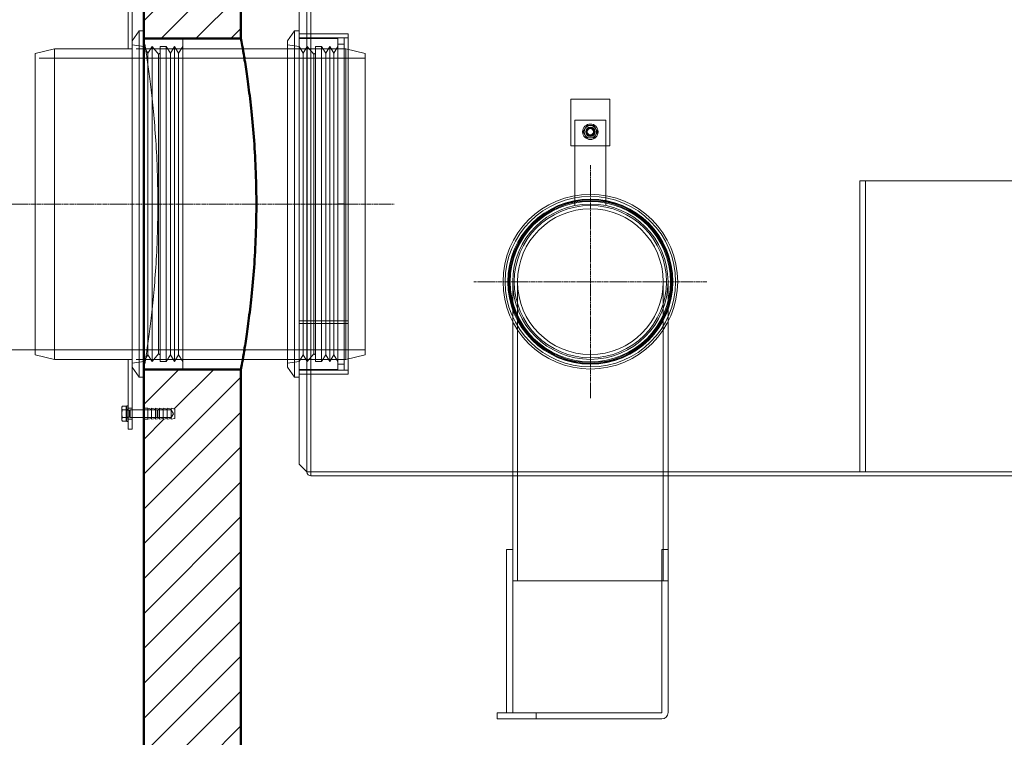
# Model space of a CAD drawing. Units: millimetres. Extents: x 2961 to 13761, y 11306 to 27315.
# Drawn here: x 10288 to 11556, y 21859 to 22783 of the extents above; entities that cross this region are included whole.
import ezdxf

# ---------------------------------------------------------------- set-up
doc = ezdxf.new("R2010")
doc.units = ezdxf.units.MM
doc.linetypes.add('CHAIN', pattern=[0.3543, 0.2362, -0.0295, 0.0591, -0.0295])
for name, color, linetype, lineweight in [('AM_0', 7, 'Continuous', 50), ('AM_8', 1, 'Continuous', 25), ('AM_oprema', 1, 'Continuous', 0), ('kote', 252, 'Continuous', 9)]:
    doc.layers.add(name, color=color, linetype=linetype, lineweight=lineweight)
doc.styles.get("Standard").update_dxf_attribs({"font": 'arial.ttf'})
doc.styles.add('Styl textu40', font='arial.ttf')
doc.dimstyles.new('VARIABEL-ST', dxfattribs={"dimscale": 40, "dimtxt": 7, "dimasz": 2.5, "dimexe": 1, "dimexo": 1, "dimgap": 0.6, "dimtad": 1, "dimdsep": 46, "dimtxsty": 'Standard', "dimcen": 0, "dimclrd": 256, "dimclre": 256, "dimclrt": 5, "dimadec": 0, "dimazin": 0, "dimtp": 0.1, "dimtm": 0.1, "dimtfac": 0.71, "dimtdec": 3, "dimtmove": 0, "dimatfit": 3, "dimfxl": 1, "dimtzin": 0, "dimarcsym": 0})

# ---------------------------------------------------------------- blocks, each defined once
blk = doc.blocks.new('*D196')
at = {"layer": 'DEFPOINTS', "color": 0, "transparency": 16777216}
for p in [(10572.9, 23025.6), (10134.5, 22357.9), (10312.9, 22357.9)]:
    blk.add_point(p, dxfattribs=at)
at = {"layer": 'kote', "lineweight": -2, "transparency": 16777216}
for p, q in [((10532.9, 23025.6), (10094.5, 23025.6)), ((10134.5, 22925.6), (10134.5, 22457.9)), ((10272.9, 22357.9), (10094.5, 22357.9))]:
    blk.add_line(p, q, dxfattribs=at)
at = {"layer": 'kote', "transparency": 16777216}
for points in [[(10117.8, 22925.6), (10151.1, 22925.6), (10134.5, 23025.6)], [(10117.8, 22457.9), (10151.1, 22457.9), (10134.5, 22357.9)]]:
    blk.add_solid(points, dxfattribs=at)
at = {"layer": 'kote', "transparency": 16777216, "insert": (10079.8, 22691.8), "char_height": 60, "attachment_point": 5, "rotation": 90, "style": 'Styl textu40'}
blk.add_mtext('668', dxfattribs=at)
blk = doc.blocks.new('*D197')
at = {"layer": 'DEFPOINTS', "color": 0, "transparency": 16777216}
for p in [(10312.9, 22357.9), (10134.5, 21275.6), (10447.9, 21275.6)]:
    blk.add_point(p, dxfattribs=at)
at = {"layer": 'kote', "lineweight": -2, "transparency": 16777216}
for p, q in [((10272.9, 22357.9), (10094.5, 22357.9)), ((10134.5, 22257.9), (10134.5, 21375.6)), ((10407.9, 21275.6), (10094.5, 21275.6))]:
    blk.add_line(p, q, dxfattribs=at)
at = {"layer": 'kote', "transparency": 16777216}
for points in [[(10117.8, 22257.9), (10151.1, 22257.9), (10134.5, 22357.9)], [(10117.8, 21375.6), (10151.1, 21375.6), (10134.5, 21275.6)]]:
    blk.add_solid(points, dxfattribs=at)
at = {"layer": 'kote', "transparency": 16777216, "insert": (10079.8, 21816.8), "char_height": 60, "attachment_point": 5, "rotation": 90, "style": 'Styl textu40'}
blk.add_mtext('1082', dxfattribs=at)

msp = doc.modelspace()

# ---------------------------------------------------------------- hatches: boundary and pattern name
at = {"layer": 'AM_8'}
h = msp.add_hatch(dxfattribs=at)
h.set_pattern_fill('ANSI31', color=256, scale=10, style=0)
h.set_pattern_definition([(45, (-16204.664, 14762.84), (-22.45064, 22.45064), [])])
h.paths.add_polyline_path([(10572.9, 22758.6), (10572.9, 22940.6), (10567.9, 22941.6), (10567.9, 22940.6), (10562.9, 22941.6), (10562.9, 22953.6), (10567.9, 22954.6), (10567.9, 22953.6), (10572.9, 22954.6), (10572.9, 23025.6), (10539, 23025.6, 0.39391), (10529.1, 23016.3), (10527.1, 22988.6), (10518.6, 22988.6), (10517.3, 22969.9, -0.39391), (10507.4, 22960.6), (10447.9, 22960.6), (10447.9, 22822.6), (10452.9, 22822.6), (10457.9, 22821.6), (10457.9, 22822.6), (10462.9, 22821.6), (10462.9, 22822.6), (10467.9, 22821.6), (10467.9, 22822.6), (10472.9, 22821.6), (10472.9, 22822.6), (10477.9, 22821.6), (10477.9, 22822.6), (10482.9, 22821.6), (10482.9, 22822.6), (10487.9, 22821.6), (10487.9, 22809.6), (10482.9, 22808.6), (10482.9, 22809.6), (10477.9, 22808.6), (10477.9, 22809.6), (10472.9, 22808.6), (10472.9, 22809.6), (10467.9, 22808.6), (10467.9, 22809.6), (10462.9, 22808.6), (10462.9, 22809.6), (10457.9, 22808.6), (10457.9, 22809.6), (10452.9, 22808.6), (10447.9, 22808.6), (10447.9, 22768.6), (10447.9, 22758.6), (10452.9, 22758.6), (10497.9, 22758.6)])
h.paths.add_polyline_path([(10572.9, 21495.6), (10572.9, 22332.6), (10497.9, 22332.6), (10452.9, 22332.6), (10447.9, 22332.6), (10447.9, 22282.6), (10452.9, 22282.6), (10457.9, 22281.6), (10457.9, 22282.6), (10462.9, 22281.6), (10462.9, 22282.6), (10467.9, 22281.6), (10467.9, 22282.6), (10472.9, 22281.6), (10472.9, 22282.6), (10477.9, 22281.6), (10477.9, 22282.6), (10482.9, 22281.6), (10482.9, 22282.6), (10487.9, 22281.6), (10487.9, 22269.6), (10482.9, 22268.6), (10482.9, 22269.6), (10477.9, 22268.6), (10477.9, 22269.6), (10472.9, 22268.6), (10472.9, 22269.6), (10467.9, 22268.6), (10467.9, 22269.6), (10462.9, 22268.6), (10462.9, 22269.6), (10457.9, 22268.6), (10457.9, 22269.6), (10452.9, 22268.6), (10447.9, 22268.6), (10447.9, 21275.6), (10467.9, 21275.6), (11672.9, 21275.6), (11672.9, 21475.6), (11627.9, 21475.6), (11627.9, 21470.6), (11626.9, 21465.6), (11627.9, 21465.6), (11626.9, 21460.6), (11627.9, 21460.6), (11626.9, 21455.6), (11627.9, 21455.6), (11626.9, 21450.6), (11627.9, 21450.6), (11626.9, 21445.6), (11627.9, 21445.6), (11626.9, 21440.6), (11627.9, 21440.6), (11626.9, 21435.6), (11614.9, 21435.6), (11613.9, 21440.6), (11614.9, 21440.6), (11613.9, 21445.6), (11614.9, 21445.6), (11613.9, 21450.6), (11614.9, 21450.6), (11613.9, 21455.6), (11614.9, 21455.6), (11613.9, 21460.6), (11614.9, 21460.6), (11613.9, 21465.6), (11614.9, 21465.6), (11613.9, 21470.6), (11613.9, 21475.6), (10572.9, 21475.6)])

# ---------------------------------------------------------------- linework, layer by layer
at = {"layer": 'AM_0'}
for p, q in [((10572.9, 23025.6), (10572.9, 22758.6)), ((10447.9, 22960.6), (10447.9, 22758.6)), ((10447.9, 21275.6), (10447.9, 22960.6)), ((10572.9, 22758.6), (10447.9, 22758.6)), ((10572.9, 22332.6), (10447.9, 22332.6)), ((10572.9, 22332.6), (10572.9, 21495.6))]:
    msp.add_line(p, q, dxfattribs=at)
msp.add_open_spline([(10572.9, 22332.6), (10572.9, 22332.6), (10572.9, 22332.9), (10573.2, 22334.3), (10573.4, 22335.3), (10574.1, 22339.3), (10574.9, 22343.4), (10576.7, 22354.3), (10577.8, 22361.1), (10580.3, 22376.7), (10581.5, 22385.6), (10584, 22404.5), (10585.3, 22415.1), (10587.8, 22438.3), (10588.9, 22450.9), (10590.8, 22477.1), (10591.5, 22490.8), (10592.3, 22511.5), (10592.5, 22518.4), (10592.7, 22532.1), (10592.8, 22538.9), (10592.8, 22552.3), (10592.7, 22559.1), (10592.5, 22572.9), (10592.3, 22579.8), (10591.5, 22600.4), (10590.8, 22614.1), (10588.9, 22640.3), (10587.8, 22652.9), (10585.3, 22676.1), (10584, 22686.8), (10581.5, 22705.7), (10580.3, 22714.5), (10577.8, 22730.2), (10576.7, 22736.9), (10574.9, 22747.8), (10574.1, 22751.9), (10573.4, 22756), (10573.2, 22757), (10572.9, 22758.3), (10572.9, 22758.6), (10572.9, 22758.6)], degree=3, knots=[32.17371, 32.17371, 32.17371, 32.17371, 34.184526, 34.184526, 36.195341, 36.195341, 40.216973, 40.216973, 44.238604, 44.238604, 48.260235, 48.260235, 52.282032, 52.282032, 56.303828, 56.303828, 60.325624, 60.325624, 62.336522, 62.336522, 64.34742, 64.34742, 66.358318, 66.358318, 68.369216, 68.369216, 72.391013, 72.391013, 76.412809, 76.412809, 80.434605, 80.434605, 84.456236, 84.456236, 88.477868, 88.477868, 92.499499, 92.499499, 94.510315, 94.510315, 96.52113, 96.52113, 96.52113, 96.52113], dxfattribs=at)
at = {"layer": 'AM_oprema', "ltscale": 13.177457}
msp.add_line((10647.9, 22905.6), (10647.9, 22210.7), dxfattribs=at)
at = {"layer": 'AM_oprema', "ltscale": 13.082642}
for p, q in [((10657.9, 22890.6), (10657.9, 22200.7)), ((10662.9, 22890.6), (10662.9, 22200.7))]:
    msp.add_line(p, q, dxfattribs=at)
at = {"layer": 'AM_oprema'}
for p, q in [((10427.9, 22835.6), (10427.9, 22745.6)), ((10432.9, 22754.8), (10432.9, 22835.6)), ((10447.9, 22808.6), (10447.9, 22768.6)), ((10432.9, 22755.8), (10441.9, 22768.6)), ((10441.9, 22768.6), (10441.9, 22322.6)), ((10447.9, 22768.6), (10441.9, 22768.6)), ((10447.9, 22768.6), (10447.9, 22322.6)), ((10432.9, 22754.8), (10432.9, 22336.4)), ((10307.9, 22739.6), (10332.9, 22745.6)), ((10307.9, 22351.6), (10307.9, 22739.6)), ((10332.9, 22745.6), (10332.9, 22345.6)), ((10332.9, 22745.6), (10427.9, 22745.6)), ((10427.9, 22745.6), (10432.9, 22745.6)), ((10307.9, 22351.6), (10332.9, 22345.6)), ((10332.9, 22345.6), (10427.9, 22345.6)), ((10427.9, 22345.6), (10432.9, 22345.6)), ((10427.9, 22345.6), (10427.9, 22255.6)), ((10432.9, 22255.6), (10432.9, 22336.4)), ((10432.9, 22335.5), (10441.9, 22322.6)), ((10447.9, 22322.6), (10441.9, 22322.6)), ((10447.9, 22322.6), (10447.9, 22282.6)), ((10419.5, 22284.1), (10420.2, 22285.4)), ((10419.5, 22284.1), (10419.5, 22283)), ((10419.5, 22283), (10419.5, 22275.6)), ((10425.3, 22285.4), (10420.2, 22285.4)), ((10425.3, 22280.5), (10420.2, 22280.5)), ((10425.3, 22285.4), (10425.3, 22280.5)), ((10425.3, 22283.3), (10425.9, 22283.3)), ((10425.3, 22280.5), (10425.3, 22270.7)), ((10425.9, 22265.6), (10425.9, 22285.6)), ((10427.9, 22285.6), (10425.9, 22285.6)), ((10432.9, 22280.6), (10447.9, 22280.6)), ((10447.9, 22268.6), (10447.9, 22282.6)), ((10419.5, 22275.6), (10419.5, 22268.3)), ((10419.5, 22268.3), (10419.5, 22267.1)), ((10419.5, 22267.1), (10420.2, 22265.8)), ((10425.3, 22270.7), (10420.2, 22270.7)), ((10425.3, 22265.8), (10420.2, 22265.8)), ((10425.3, 22270.7), (10425.3, 22265.8)), ((10425.3, 22267.9), (10425.9, 22267.9)), ((10427.9, 22265.6), (10425.9, 22265.6)), ((10432.9, 22270.6), (10447.9, 22270.6)), ((10427.9, 22255.6), (10432.9, 22255.6))]:
    msp.add_line(p, q, dxfattribs=at)
at = {"layer": 'AM_oprema', "ltscale": 1.991379}
for p, q in [((10632.9, 22755.8), (10641.9, 22768.6)), ((10632.9, 22335.5), (10641.9, 22322.6))]:
    msp.add_line(p, q, dxfattribs=at)
at = {"layer": 'AM_oprema', "ltscale": 13.285075}
msp.add_line((10641.9, 22768.6), (10641.9, 22322.6), dxfattribs=at)
at = {"layer": 'AM_oprema', "ltscale": 0.76141}
for p, q in [((10647.9, 22768.6), (10641.9, 22768.6)), ((10647.9, 22322.6), (10641.9, 22322.6))]:
    msp.add_line(p, q, dxfattribs=at)
at = {"layer": 'AM_oprema', "ltscale": 10.154738}
for p, q in [((10647.9, 22764.6), (10710.9, 22764.6)), ((10647.9, 22759.6), (10710.9, 22759.6)), ((10710.9, 22395.2), (10647.9, 22395.2)), ((10710.9, 22395.2), (10647.9, 22395.2)), ((10647.9, 22391.7), (10710.9, 22391.7)), ((10647.9, 22391.7), (10710.9, 22391.7)), ((10647.9, 22331.6), (10710.9, 22331.6)), ((10647.9, 22326.6), (10710.9, 22326.6))]:
    msp.add_line(p, q, dxfattribs=at)
at = {"layer": 'AM_oprema', "ltscale": 0.634492}
for p, q in [((10657.9, 22764.6), (10662.9, 22764.6)), ((10657.9, 22326.6), (10662.9, 22326.6)), ((10427.9, 22282.6), (10432.9, 22282.6)), ((10447.9, 22282.6), (10452.9, 22282.6)), ((10427.9, 22268.6), (10432.9, 22268.6)), ((10447.9, 22268.6), (10452.9, 22268.6))]:
    msp.add_line(p, q, dxfattribs=at)
at = {"layer": 'AM_oprema', "ltscale": 12.76265}
msp.add_line((10710.9, 22391.7), (10710.9, 22764.6), dxfattribs=at)
at = {"layer": 'AM_oprema', "ltscale": 1.924974}
for p, q in [((10447.9, 22748.4), (10432.9, 22750.6)), ((10647.9, 22748.4), (10632.9, 22750.6)), ((10447.9, 22342.9), (10432.9, 22340.6)), ((10647.9, 22342.9), (10632.9, 22340.6))]:
    msp.add_line(p, q, dxfattribs=at)
at = {"layer": 'AM_oprema', "ltscale": 6.345819}
for p, q in [((10497.9, 22758.6), (10447.9, 22758.6)), ((10697.9, 22758.6), (10647.9, 22758.6)), ((11047.9, 22680.6), (10997.9, 22680.6)), ((10997.9, 22620.6), (11047.9, 22620.6)), ((10497.9, 22332.6), (10447.9, 22332.6)), ((10697.9, 22332.6), (10647.9, 22332.6))]:
    msp.add_line(p, q, dxfattribs=at)
at = {"layer": 'AM_oprema', "ltscale": 1.269084}
for p, q in [((10453.2, 22739.9), (10447.9, 22748.4)), ((10453.2, 22739.9), (10458.4, 22748.4)), ((10482.1, 22739.9), (10476.8, 22748.4)), ((10482.1, 22739.9), (10487.4, 22748.4)), ((10492.6, 22739.9), (10487.4, 22748.4)), ((10492.6, 22739.9), (10497.9, 22748.4)), ((10653.2, 22739.9), (10647.9, 22748.4)), ((10653.2, 22739.9), (10658.4, 22748.4)), ((10682.1, 22739.9), (10676.8, 22748.4)), ((10682.1, 22739.9), (10687.4, 22748.4)), ((10692.6, 22739.9), (10687.4, 22748.4)), ((10692.6, 22739.9), (10697.9, 22748.4)), ((10453.2, 22351.4), (10447.9, 22342.9)), ((10453.2, 22351.4), (10458.4, 22342.9)), ((10482.1, 22351.4), (10476.8, 22342.9)), ((10482.1, 22351.4), (10487.4, 22342.9)), ((10492.6, 22351.4), (10487.4, 22342.9)), ((10492.6, 22351.4), (10497.9, 22342.9)), ((10653.2, 22351.4), (10647.9, 22342.9)), ((10653.2, 22351.4), (10658.4, 22342.9)), ((10682.1, 22351.4), (10676.8, 22342.9)), ((10682.1, 22351.4), (10687.4, 22342.9)), ((10692.6, 22351.4), (10687.4, 22342.9)), ((10692.6, 22351.4), (10697.9, 22342.9))]:
    msp.add_line(p, q, dxfattribs=at)
at = {"layer": 'AM_oprema', "ltscale": 12.833613}
for p, q in [((10458.4, 22748.4), (10458.4, 22342.9)), ((10468.8, 22748.4), (10468.8, 22342.9)), ((10476.8, 22748.4), (10476.8, 22342.9)), ((10487.4, 22748.4), (10487.4, 22342.9)), ((10658.4, 22748.4), (10658.4, 22342.9)), ((10668.8, 22748.4), (10668.8, 22342.9)), ((10676.8, 22748.4), (10676.8, 22342.9)), ((10687.4, 22748.4), (10687.4, 22342.9))]:
    msp.add_line(p, q, dxfattribs=at)
at = {"layer": 'AM_oprema', "ltscale": 1.632692}
for p, q in [((10466.8, 22738.6), (10458.4, 22748.4)), ((10666.8, 22738.6), (10658.4, 22748.4)), ((10466.8, 22352.6), (10458.4, 22342.9)), ((10666.8, 22352.6), (10658.4, 22342.9))]:
    msp.add_line(p, q, dxfattribs=at)
at = {"layer": 'AM_oprema', "ltscale": 1.015247}
for p, q in [((10476.8, 22748.4), (10468.8, 22748.4)), ((10676.8, 22748.4), (10668.8, 22748.4)), ((10697.9, 22759.6), (10705.9, 22759.6)), ((10697.9, 22751.6), (10705.9, 22751.6)), ((10697.9, 22545.7), (10705.9, 22545.7)), ((10705.9, 22545.7), (10697.9, 22545.7)), ((10697.9, 22545.6), (10705.9, 22545.6)), ((10705.9, 22545.6), (10697.9, 22545.6)), ((10705.9, 22545.7), (10705.9, 22545.7)), ((10476.8, 22342.9), (10468.8, 22342.9)), ((10676.8, 22342.9), (10668.8, 22342.9)), ((10697.9, 22339.6), (10705.9, 22339.6)), ((10697.9, 22331.6), (10705.9, 22331.6)), ((10914.9, 22100.6), (10922.9, 22100.6)), ((11114.9, 22100.6), (11122.9, 22100.6)), ((11122.9, 22060.6), (11114.9, 22060.6)), ((10902.9, 21882.6), (10902.9, 21890.6)), ((10952.9, 21890.6), (10952.9, 21882.6))]:
    msp.add_line(p, q, dxfattribs=at)
at = {"layer": 'AM_oprema', "ltscale": 12.689332}
msp.add_line((10497.9, 22758.6), (10497.9, 22332.6), dxfattribs=at)
at = {"layer": 'AM_oprema', "ltscale": 13.301805}
msp.add_line((10632.9, 22755.8), (10632.9, 22335.5), dxfattribs=at)
at = {"layer": 'AM_oprema', "ltscale": 13.544221}
for p, q in [((10697.9, 22545.7), (10697.9, 22759.6)), ((10705.9, 22545.7), (10705.9, 22759.6))]:
    msp.add_line(p, q, dxfattribs=at)
at = {"layer": 'AM_oprema', "ltscale": 12.894906}
for p, q in [((10437.9, 22745.6), (10707.9, 22745.6)), ((10437.9, 22345.6), (10707.9, 22345.6))]:
    msp.add_line(p, q, dxfattribs=at)
at = {"layer": 'AM_oprema', "ltscale": 13.115289}
for p, q in [((10453.2, 22739.9), (10453.2, 22351.4)), ((10482.1, 22739.9), (10482.1, 22351.4)), ((10492.6, 22739.9), (10492.6, 22351.4)), ((10653.2, 22739.9), (10653.2, 22351.4)), ((10682.1, 22739.9), (10682.1, 22351.4)), ((10692.6, 22739.9), (10692.6, 22351.4))]:
    msp.add_line(p, q, dxfattribs=at)
at = {"layer": 'AM_oprema', "ltscale": 0.299236}
for p, q in [((10466.8, 22738.6), (10468.8, 22739.9)), ((10666.8, 22738.6), (10668.8, 22739.9)), ((10466.8, 22352.6), (10468.8, 22351.4)), ((10666.8, 22352.6), (10668.8, 22351.4))]:
    msp.add_line(p, q, dxfattribs=at)
at = {"layer": 'AM_oprema', "ltscale": 13.030891}
for p, q in [((10466.8, 22738.6), (10466.8, 22352.6)), ((10666.8, 22738.6), (10666.8, 22352.6))]:
    msp.add_line(p, q, dxfattribs=at)
at = {"layer": 'AM_oprema', "ltscale": 12.659545}
msp.add_line((10707.9, 22345.6), (10707.9, 22745.6), dxfattribs=at)
at = {"layer": 'AM_oprema', "ltscale": 3.262961}
for p, q in [((10732.9, 22739.6), (10707.9, 22745.6)), ((10732.9, 22351.6), (10707.9, 22345.6))]:
    msp.add_line(p, q, dxfattribs=at)
at = {"layer": 'AM_oprema', "ltscale": 13.098409}
msp.add_line((10732.9, 22739.6), (10732.9, 22351.6), dxfattribs=at)
at = {"layer": 'AM_oprema', "ltscale": 12.626263}
for p, q in [((10312.9, 22733.3), (10732.9, 22733.3)), ((10312.9, 22357.9), (10732.9, 22357.9))]:
    msp.add_line(p, q, dxfattribs=at)
at = {"layer": 'AM_oprema', "ltscale": 7.615002}
for p, q in [((10997.9, 22680.6), (10997.9, 22620.6)), ((11047.9, 22620.6), (11047.9, 22680.6))]:
    msp.add_line(p, q, dxfattribs=at)
at = {"layer": 'AM_oprema', "ltscale": 11.822524}
for p, q in [((11002.9, 22543.6), (11002.9, 22653.6)), ((11042.9, 22653.6), (11042.9, 22543.6))]:
    msp.add_line(p, q, dxfattribs=at)
at = {"layer": 'AM_oprema', "ltscale": 5.076635}
msp.add_line((11002.9, 22653.6), (11042.9, 22653.6), dxfattribs=at)
at = {"layer": 'AM_oprema', "linetype": 'CHAIN', "ltscale": 23.990969}
for p, q in [((11022.9, 22595.6), (11022.9, 22295.6)), ((10225.4, 22545.6), (10770.4, 22545.6)), ((11172.9, 22445.6), (10872.9, 22445.6))]:
    msp.add_line(p, q, dxfattribs=at)
at = {"layer": 'AM_oprema', "ltscale": 13.048417}
msp.add_line((11369.9, 22575.6), (11969, 22575.6), dxfattribs=at)
at = {"layer": 'AM_oprema', "ltscale": 13.432195}
for p, q in [((11369.9, 22200.6), (11369.9, 22575.6)), ((11377, 22575.6), (11377, 22200.6))]:
    msp.add_line(p, q, dxfattribs=at)
at = {"layer": 'AM_oprema', "ltscale": 0.126818}
msp.add_line((10697.9, 22545.7), (10697.9, 22545.7), dxfattribs=at)
at = {"layer": 'AM_oprema', "ltscale": 0.004618}
msp.add_line((10697.9, 22545.7), (10697.9, 22545.6), dxfattribs=at)
at = {"layer": 'AM_oprema', "ltscale": 13.545699}
for p, q in [((10697.9, 22331.6), (10697.9, 22545.6)), ((10705.9, 22331.6), (10705.9, 22545.6))]:
    msp.add_line(p, q, dxfattribs=at)
at = {"layer": 'AM_oprema', "ltscale": 0.004463}
msp.add_line((10705.9, 22545.6), (10705.9, 22545.7), dxfattribs=at)
at = {"layer": 'AM_oprema', "ltscale": 12.357618}
msp.add_line((10922.9, 22100.6), (10922.9, 22445.6), dxfattribs=at)
at = {"layer": 'AM_oprema', "ltscale": 12.411347}
for p, q in [((10929.1, 22060.6), (10929.1, 22445.6)), ((11116.7, 22060.6), (11116.7, 22445.6)), ((11122.9, 22060.6), (11122.9, 22445.6))]:
    msp.add_line(p, q, dxfattribs=at)
at = {"layer": 'AM_oprema', "ltscale": 13.967113}
msp.add_line((10710.9, 22326.6), (10710.9, 22391.7), dxfattribs=at)
at = {"layer": 'AM_oprema', "ltscale": 0.00481}
msp.add_line((10710.9, 22391.7), (10710.9, 22391.7), dxfattribs=at)
at = {"layer": 'AM_oprema', "ltscale": 0.253737}
for p, q in [((10427.9, 22280.9), (10425.9, 22280.9)), ((10427.9, 22270.4), (10425.9, 22270.4))]:
    msp.add_line(p, q, dxfattribs=at)
at = {"layer": 'AM_oprema', "ltscale": 0.454233}
for p, q in [((10425.9, 22280.2), (10429.5, 22280.2)), ((10425.9, 22271), (10429.5, 22271))]:
    msp.add_line(p, q, dxfattribs=at)
at = {"layer": 'AM_oprema', "ltscale": 0.127559}
for p, q in [((10429.5, 22280.2), (10430.4, 22280.6)), ((10429.5, 22271), (10430.4, 22270.6))]:
    msp.add_line(p, q, dxfattribs=at)
at = {"layer": 'AM_oprema', "ltscale": 1.831667}
msp.add_line((10429.5, 22271), (10429.5, 22280.2), dxfattribs=at)
at = {"layer": 'AM_oprema', "ltscale": 1.993529}
for p, q in [((10430.4, 22270.6), (10430.4, 22280.6)), ((10448.9, 22280.6), (10448.9, 22270.6)), ((10465, 22270.6), (10465, 22280.6))]:
    msp.add_line(p, q, dxfattribs=at)
at = {"layer": 'AM_oprema', "ltscale": 0.317196}
for p, q in [((10430.4, 22280.6), (10432.9, 22280.6)), ((10430.4, 22270.6), (10432.9, 22270.6))]:
    msp.add_line(p, q, dxfattribs=at)
at = {"layer": 'AM_oprema', "ltscale": 0.17939}
for p, q in [((10448.9, 22280.6), (10447.9, 22281.6)), ((10448.9, 22270.6), (10447.9, 22269.6))]:
    msp.add_line(p, q, dxfattribs=at)
at = {"layer": 'AM_oprema', "ltscale": 2.167631}
for p, q in [((10447.9, 22280.6), (10465, 22280.6)), ((10447.9, 22270.6), (10465, 22270.6))]:
    msp.add_line(p, q, dxfattribs=at)
at = {"layer": 'AM_oprema', "ltscale": 4.315125}
for p, q in [((10482.9, 22280.6), (10448.9, 22280.6)), ((10482.9, 22270.6), (10448.9, 22270.6))]:
    msp.add_line(p, q, dxfattribs=at)
at = {"layer": 'AM_oprema', "ltscale": 2.790981}
for p, q in [((10452.9, 22268.6), (10452.9, 22282.6)), ((10457.9, 22268.6), (10457.9, 22282.6)), ((10462.9, 22268.6), (10462.9, 22282.6)), ((10467.9, 22268.6), (10467.9, 22282.6)), ((10472.9, 22268.6), (10472.9, 22282.6)), ((10477.9, 22268.6), (10477.9, 22282.6)), ((10482.9, 22268.6), (10482.9, 22282.6))]:
    msp.add_line(p, q, dxfattribs=at)
at = {"layer": 'AM_oprema', "ltscale": 0.647059}
for p, q in [((10457.9, 22281.6), (10452.9, 22282.6)), ((10462.9, 22281.6), (10457.9, 22282.6)), ((10467.9, 22281.6), (10462.9, 22282.6)), ((10472.9, 22281.6), (10467.9, 22282.6)), ((10477.9, 22281.6), (10472.9, 22282.6)), ((10482.9, 22281.6), (10477.9, 22282.6)), ((10487.9, 22281.6), (10482.9, 22282.6)), ((10457.9, 22269.6), (10452.9, 22268.6)), ((10462.9, 22269.6), (10457.9, 22268.6)), ((10467.9, 22269.6), (10462.9, 22268.6)), ((10472.9, 22269.6), (10467.9, 22268.6)), ((10477.9, 22269.6), (10472.9, 22268.6)), ((10482.9, 22269.6), (10477.9, 22268.6)), ((10487.9, 22269.6), (10482.9, 22268.6))]:
    msp.add_line(p, q, dxfattribs=at)
at = {"layer": 'AM_oprema', "ltscale": 0.165071}
for p, q in [((10465.9, 22279.7), (10465, 22280.6)), ((10465.9, 22271.5), (10465, 22270.6))]:
    msp.add_line(p, q, dxfattribs=at)
at = {"layer": 'AM_oprema', "ltscale": 1.626632}
msp.add_line((10465.9, 22279.7), (10465.9, 22271.5), dxfattribs=at)
at = {"layer": 'AM_oprema', "ltscale": 0.740236}
for q in [(10482.9, 22280.6), (10482.9, 22270.6)]:
    msp.add_line((10485.9, 22275.6), q, dxfattribs=at)
at = {"layer": 'AM_oprema', "ltscale": 2.392255}
msp.add_line((10487.9, 22269.6), (10487.9, 22281.6), dxfattribs=at)
at = {"layer": 'AM_oprema', "ltscale": 1.794797}
msp.add_line((10657.9, 22200.7), (10647.9, 22210.7), dxfattribs=at)
at = {"layer": 'AM_oprema', "ltscale": 0.647184}
msp.add_line((10663, 22200.7), (10657.9, 22200.7), dxfattribs=at)
at = {"layer": 'AM_oprema', "ltscale": 1.016651}
msp.add_line((10663, 22200.7), (10663, 22195.6), dxfattribs=at)
at = {"layer": 'AM_oprema', "ltscale": 13.156075}
msp.add_line((10663, 22200.6), (11968.9, 22200.6), dxfattribs=at)
at = {"layer": 'AM_oprema', "ltscale": 13.022566}
msp.add_line((12682.8, 22195.6), (10663, 22195.6), dxfattribs=at)
at = {"layer": 'AM_oprema', "ltscale": 13.539652}
for p, q in [((10914.9, 22100.6), (10914.9, 21890.6)), ((10922.9, 21890.6), (10922.9, 22100.6))]:
    msp.add_line(p, q, dxfattribs=at)
at = {"layer": 'AM_oprema', "ltscale": 13.533204}
for p, q in [((11114.9, 22100.6), (11114.9, 21890.7)), ((11122.9, 21890.7), (11122.9, 22100.6))]:
    msp.add_line(p, q, dxfattribs=at)
at = {"layer": 'AM_oprema', "ltscale": 12.610502}
msp.add_line((10922.9, 22060.6), (11114.9, 22060.6), dxfattribs=at)
at = {"layer": 'AM_oprema', "ltscale": 0.282564}
msp.add_line((11122.9, 22060.6), (11122.9, 22060.6), dxfattribs=at)
at = {"layer": 'AM_oprema', "ltscale": 12.01412}
for p, q in [((10902.9, 21890.6), (10952.9, 21890.6)), ((10952.9, 21882.6), (10902.9, 21882.6))]:
    msp.add_line(p, q, dxfattribs=at)
at = {"layer": 'AM_oprema', "ltscale": 13.048034}
for p, q in [((11114.8, 21890.6), (10952.9, 21890.6)), ((10952.9, 21882.6), (11114.8, 21882.6))]:
    msp.add_line(p, q, dxfattribs=at)
at = {"layer": 'AM_oprema', "ltscale": 10.127636}
msp.add_circle((11022.9, 22638.6), 10, dxfattribs=at)
at = {"layer": 'AM_oprema', "ltscale": 4.78461}
msp.add_circle((11022.9, 22638.6), 6, dxfattribs=at)
at = {"layer": 'AM_oprema', "ltscale": 4.186521}
msp.add_circle((11022.9, 22638.6), 5.25, dxfattribs=at)
at = {"layer": 'AM_oprema', "ltscale": 3.987158}
msp.add_circle((11022.9, 22638.6), 5, dxfattribs=at)
at = {"layer": 'AM_oprema', "ltscale": 3.221605}
msp.add_circle((11022.9, 22638.6), 4.04, dxfattribs=at)
at = {"layer": 'AM_oprema', "ltscale": 13.404224}
msp.add_circle((11022.9, 22445.6), 112.5, dxfattribs=at)
at = {"layer": 'AM_oprema', "ltscale": 13.076565}
msp.add_circle((11022.9, 22445.6), 109.8, dxfattribs=at)
at = {"layer": 'AM_oprema', "ltscale": 13.450767}
msp.add_circle((11022.9, 22445.6), 106.3, dxfattribs=at)
at = {"layer": 'AM_oprema', "ltscale": 13.324171}
msp.add_circle((11022.9, 22445.6), 105.3, dxfattribs=at)
at = {"layer": 'AM_oprema', "ltscale": 13.197576}
msp.add_circle((11022.9, 22445.6), 104.3, dxfattribs=at)
at = {"layer": 'AM_oprema', "ltscale": 13.07098}
msp.add_circle((11022.9, 22445.6), 103.3, dxfattribs=at)
at = {"layer": 'AM_oprema', "ltscale": 12.963446}
msp.add_circle((11022.9, 22445.6), 100, dxfattribs=at)
msp.add_circle((11022.9, 22445.6), 100, dxfattribs=at)
at = {"layer": 'AM_oprema', "ltscale": 13.233444}
msp.add_circle((11022.9, 22445.6), 98, dxfattribs=at)
at = {"layer": 'AM_oprema', "ltscale": 12.835252}
msp.add_circle((11022.9, 22445.6), 93.8, dxfattribs=at)
msp.add_circle((11022.9, 22445.6), 93.8, dxfattribs=at)
at = {"layer": 'AM_oprema', "ltscale": 1.063169}
for start, end in [(90, 150), (30, 90), (150, 210), (210, 270), (270, 330), (330, 30)]:
    msp.add_arc((11022.9, 22638.6), 8, start, end, dxfattribs=at)
at = {"layer": 'AM_oprema', "ltscale": 1.016651}
msp.add_arc((10663, 22200.7), 5.1, 180, 270, dxfattribs=at)
at = {"layer": 'AM_oprema', "ltscale": 0.019836}
for centre, start, end in [((10663, 22200.7), 180, 270), ((11114.8, 21890.7), 270, 0)]:
    msp.add_arc(centre, 0.1, start, end, dxfattribs=at)
at = {"layer": 'AM_oprema', "ltscale": 1.61474}
msp.add_arc((11114.8, 21890.7), 8.1, 270, 0, dxfattribs=at)
at = {"layer": 'AM_oprema'}
msp.add_open_spline([(10447.9, 22758.6), (10447.9, 22758.6), (10447.9, 22758.3), (10448.2, 22757), (10448.3, 22756), (10449, 22751.9), (10449.7, 22747.8), (10451.4, 22736.9), (10452.4, 22730.2), (10454.6, 22714.5), (10455.7, 22705.7), (10458, 22686.8), (10459.1, 22676.1), (10461.3, 22652.9), (10462.4, 22640.3), (10464.1, 22614.1), (10464.8, 22600.4), (10465.4, 22579.8), (10465.6, 22572.9), (10465.8, 22559.1), (10465.9, 22552.3), (10465.9, 22538.9), (10465.8, 22532.1), (10465.6, 22518.4), (10465.4, 22511.5), (10464.8, 22490.8), (10464.1, 22477.2), (10462.4, 22450.9), (10461.3, 22438.4), (10459.1, 22415.1), (10458, 22404.5), (10455.7, 22385.6), (10454.6, 22376.7), (10452.4, 22361.1), (10451.4, 22354.3), (10449.7, 22343.4), (10449, 22339.3), (10448.3, 22335.3), (10448.2, 22334.3), (10447.9, 22332.9), (10447.9, 22332.6), (10447.9, 22332.6)], degree=3, knots=[32.159106, 32.159106, 32.159106, 32.159106, 34.169023, 34.169023, 36.178939, 36.178939, 40.198772, 40.198772, 44.218606, 44.218606, 48.238439, 48.238439, 52.258382, 52.258382, 56.278325, 56.278325, 60.298269, 60.298269, 62.30824, 62.30824, 64.318212, 64.318212, 66.328184, 66.328184, 68.338155, 68.338155, 72.358099, 72.358099, 76.378042, 76.378042, 80.397985, 80.397985, 84.417819, 84.417819, 88.437652, 88.437652, 92.457485, 92.457485, 94.467401, 94.467401, 96.477318, 96.477318, 96.477318, 96.477318], dxfattribs=at)
at = {"layer": 'AM_oprema', "ltscale": 0.595096}
for points in [[(11016, 22642.6), (11017, 22644.5), (11018.3, 22646.6)], [(11018.3, 22646.6), (11020.7, 22646.6), (11022.9, 22646.6)], [(11022.9, 22646.6), (11025, 22646.6), (11027.5, 22646.6)], [(11027.5, 22646.6), (11028.7, 22644.5), (11029.8, 22642.6)], [(11013.6, 22638.6), (11014.9, 22640.8), (11016, 22642.6)], [(11016, 22634.6), (11014.9, 22636.5), (11013.6, 22638.6)], [(11018.3, 22630.6), (11017, 22632.8), (11016, 22634.6)], [(11029.8, 22634.6), (11028.7, 22632.8), (11027.5, 22630.6)], [(11029.8, 22642.6), (11030.9, 22640.8), (11032.1, 22638.6)], [(11032.1, 22638.6), (11030.9, 22636.5), (11029.8, 22634.6)], [(11022.9, 22630.6), (11020.7, 22630.6), (11018.3, 22630.6)], [(11027.5, 22630.6), (11025, 22630.6), (11022.9, 22630.6)]]:
    msp.add_rational_spline(points, [1, 1.0379548493, 1], degree=2, dxfattribs=at)
at = {"layer": 'AM_oprema'}
for points in [[(10420.2, 22285.4), (10419.5, 22284.1), (10419.5, 22283)], [(10419.5, 22283), (10419.5, 22281.9), (10420.2, 22280.5)], [(10420.2, 22280.5), (10419.5, 22277.9), (10419.5, 22275.6)], [(10419.5, 22275.6), (10419.5, 22273.4), (10420.2, 22270.7)], [(10420.2, 22270.7), (10419.5, 22269.4), (10419.5, 22268.3)], [(10419.5, 22268.3), (10419.5, 22267.1), (10420.2, 22265.8)]]:
    msp.add_rational_spline(points, [1, 1.0379548493, 1], degree=2, dxfattribs=at)
at = {"layer": 'kote'}
msp.add_line((9798.7, 22357.9), (10332.9, 22357.9), dxfattribs=at)

# ---------------------------------------------------------------- dimensions: what is measured, and where the dimension line sits
for base, p1, p2, picture, middle in [((10134.5, 22357.9), (10572.9, 23025.6), (10312.9, 22357.9), '*D196', (10079.8, 22691.8)), ((10134.5, 21275.6), (10312.9, 22357.9), (10447.9, 21275.6), '*D197', (10079.8, 21816.8))]:
    dim = msp.add_linear_dim(base=base, p1=p1, p2=p2, angle=90, dimstyle='VARIABEL-ST', override={"dimtxt": 1.5, "dimtoh": 1, "dimdec": 0, "dimpost": '<>', "dimtxsty": 'Styl textu40', "dimclrt": 256, "dimtofl": 0, "dimatfit": 0}, dxfattribs=at)
    dim.commit()
    dim.dimension.update_dxf_attribs({"geometry": picture, "text_midpoint": middle})

doc.saveas('drawing.dxf')
